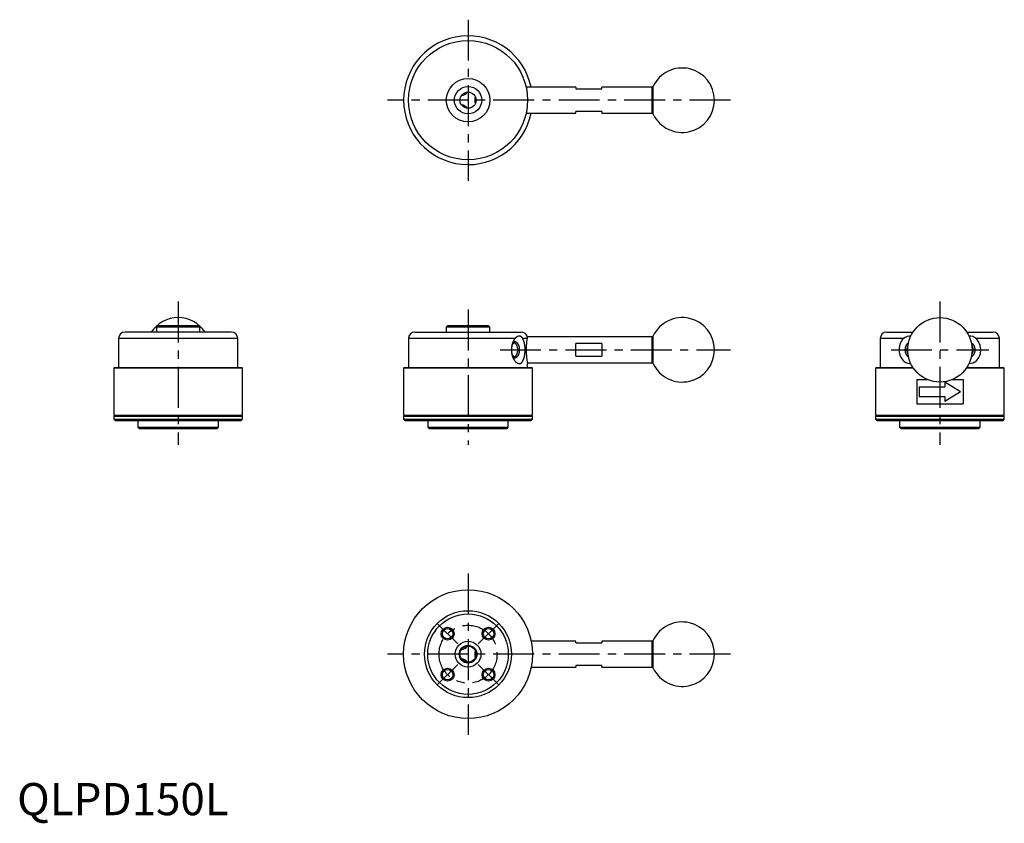
# Model space of a CAD drawing. Extents: x 1 to 306, y -3 to 247.
import ezdxf

# ---------------------------------------------------------------- set-up
doc = ezdxf.new("R2010")
doc.units = 0
doc.linetypes.add('CENTERX2', pattern=[20.32, 12.7, -2.54, 2.54, -2.54])
doc.layers.get('0').update_dxf_attribs({"linetype": 'CONTINUOUS'})
doc.layers.add('1', color=1, linetype='CENTERX2')
doc.layers.add('3', color=3, linetype='CONTINUOUS')
doc.styles.add('STANDARD1', font='txt')

msp = doc.modelspace()

# ---------------------------------------------------------------- linework, layer by layer
for p, q in [((197.5, 217.64), (197.5, 226.36)), ((173.5, 226), (158.06, 226)), ((173.5, 226), (173.5, 225.5)), ((173.5, 225.5), (181.5, 225.5)), ((197.2, 226), (181.5, 226)), ((181.5, 225.5), (181.5, 226)), ((197.5, 225.7), (197.2, 226)), ((197.2, 218), (197.2, 226)), ((158.06, 218), (173.5, 218)), ((181.5, 218.5), (173.5, 218.5)), ((173.5, 218), (173.5, 218.5)), ((181.5, 218.5), (181.5, 218)), ((181.5, 218), (197.2, 218)), ((197.2, 218), (197.5, 218.3)), ((66.5, 150), (33.5, 150)), ((43.75, 152), (43.25, 151.5)), ((43.25, 151.5), (43.25, 150)), ((56.75, 151.5), (43.25, 151.5)), ((43.75, 152), (56.25, 152)), ((56.75, 151.5), (56.25, 152)), ((56.75, 150), (56.75, 151.5)), ((123.5, 150), (156.5, 150)), ((133.75, 152), (133.25, 151.5)), ((133.25, 151.5), (133.25, 150)), ((146.75, 151.5), (133.25, 151.5)), ((133.75, 152), (146.25, 152)), ((146.75, 151.5), (146.25, 152)), ((146.75, 150), (146.75, 151.5)), ((270, 150), (278.15, 150)), ((294.85, 150), (303, 150)), ((31.5, 148), (31.5, 139)), ((68.5, 148), (31.5, 148)), ((68.5, 139), (68.5, 148)), ((121.5, 148), (121.5, 139)), ((154.57, 148), (121.5, 148)), ((158.34, 148), (156.98, 148)), ((197.2, 148.5), (158.38, 148.5)), ((197.5, 148.2), (197.2, 148.5)), ((197.2, 140.5), (197.2, 148.5)), ((197.5, 140.14), (197.5, 148.86)), ((268, 148), (268, 139)), ((275.24, 148), (268, 148)), ((305, 148), (297.76, 148)), ((305, 139), (305, 148)), ((181.5, 146.44), (173.5, 146.44)), ((173.5, 142.56), (173.5, 146.44)), ((181.5, 146.44), (181.5, 142.56)), ((173.5, 142.56), (181.5, 142.56)), ((197.2, 140.5), (197.5, 140.8)), ((30.2, 139), (30, 138.8)), ((30, 138.8), (30, 124.2)), ((70, 138.8), (30, 138.8)), ((30.2, 139), (69.8, 139)), ((70, 138.8), (69.8, 139)), ((70, 124.2), (70, 138.8)), ((120.2, 139), (120, 138.8)), ((120, 138.8), (120, 124.2)), ((160, 138.8), (120, 138.8)), ((120.2, 139), (159.8, 139)), ((158.44, 140.5), (197.2, 140.5)), ((158.5, 139), (158.5, 140.27)), ((160, 138.8), (159.8, 139)), ((160, 124.2), (160, 138.8)), ((266.7, 139), (266.5, 138.8)), ((266.5, 138.8), (266.5, 124.2)), ((278.28, 138.8), (266.5, 138.8)), ((266.7, 139), (278.15, 139)), ((306.5, 138.8), (294.72, 138.8)), ((294.85, 139), (306.3, 139)), ((306.5, 138.8), (306.3, 139)), ((306.5, 124.2), (306.5, 138.8)), ((279.31, 135.25), (279.31, 127.75)), ((279.31, 135.25), (282.7, 135.25)), ((290.3, 135.25), (293.69, 135.25)), ((293.69, 135.25), (293.69, 127.75)), ((280.11, 133), (280.11, 130)), ((280.11, 133), (288, 133)), ((288, 134.5), (288, 133)), ((292.89, 131.5), (288, 134.5)), ((292.89, 131.5), (288, 128.5)), ((280.11, 130), (288, 130)), ((288, 130), (288, 128.5)), ((279.31, 127.75), (293.69, 127.75)), ((30, 124.2), (30.2, 124)), ((30, 124.2), (70, 124.2)), ((30.2, 124), (30, 123.8)), ((30, 123.8), (30, 123)), ((70, 123.8), (30, 123.8)), ((30, 123), (30.5, 122.5)), ((30, 123), (70, 123)), ((69.8, 124), (30.2, 124)), ((69.5, 122.5), (30.5, 122.5)), ((37.5, 122.5), (37.5, 120.5)), ((62.5, 120.5), (62.5, 122.5)), ((69.5, 122.5), (70, 123)), ((69.8, 124), (70, 124.2)), ((70, 123.8), (69.8, 124)), ((70, 123), (70, 123.8)), ((120, 124.2), (120.2, 124)), ((120, 124.2), (160, 124.2)), ((120.2, 124), (120, 123.8)), ((120, 123.8), (120, 123)), ((160, 123.8), (120, 123.8)), ((120, 123), (120.5, 122.5)), ((120, 123), (160, 123)), ((159.8, 124), (120.2, 124)), ((159.5, 122.5), (120.5, 122.5)), ((127.5, 122.5), (127.5, 120.5)), ((152.5, 120.5), (152.5, 122.5)), ((159.5, 122.5), (160, 123)), ((159.8, 124), (160, 124.2)), ((160, 123.8), (159.8, 124)), ((160, 123), (160, 123.8)), ((266.5, 124.2), (266.7, 124)), ((266.5, 124.2), (306.5, 124.2)), ((266.7, 124), (266.5, 123.8)), ((266.5, 123.8), (266.5, 123)), ((306.5, 123.8), (266.5, 123.8)), ((266.5, 123), (267, 122.5)), ((266.5, 123), (306.5, 123)), ((306.3, 124), (266.7, 124)), ((306, 122.5), (267, 122.5)), ((274, 122.5), (274, 120.5)), ((299, 120.5), (299, 122.5)), ((306, 122.5), (306.5, 123)), ((306.3, 124), (306.5, 124.2)), ((306.5, 123.8), (306.3, 124)), ((306.5, 123), (306.5, 123.8)), ((37.5, 120.5), (38, 120)), ((37.5, 120.5), (62.5, 120.5)), ((62, 120), (38, 120)), ((62, 120), (62.5, 120.5)), ((127.5, 120.5), (128, 120)), ((127.5, 120.5), (152.5, 120.5)), ((152, 120), (128, 120)), ((152, 120), (152.5, 120.5)), ((274, 120.5), (274.5, 120)), ((274, 120.5), (299, 120.5)), ((298.5, 120), (274.5, 120)), ((298.5, 120), (299, 120.5)), ((173.5, 54), (159.6, 54)), ((173.5, 53.5), (173.5, 54)), ((173.5, 53.5), (181.5, 53.5)), ((197.2, 54), (181.5, 54)), ((181.5, 54), (181.5, 53.5)), ((197.5, 53.7), (197.2, 54)), ((197.2, 46), (197.2, 54)), ((197.5, 45.64), (197.5, 54.36)), ((159.6, 46), (173.5, 46)), ((181.5, 46.5), (173.5, 46.5)), ((173.5, 46.5), (173.5, 46)), ((181.5, 46), (181.5, 46.5)), ((181.5, 46), (197.2, 46)), ((197.2, 46), (197.5, 46.3))]:
    msp.add_line(p, q)
at = {"flags": 128}
for points in [[(158.34, 148), (158.27, 147.57), (158.18, 147.05), (158.11, 146.43), (158.05, 145.77), (158.01, 145.05), (158.01, 144.36), (158.03, 143.65), (158.13, 142.35), (158.29, 141.27), (158.37, 140.86), (158.44, 140.54), (158.48, 140.34), (158.5, 140.25), (158.5, 140.27)], [(158.35, 148.75), (158.35, 148.75), (158.36, 148.69), (158.38, 148.5), (158.34, 148)], [(275.24, 148), (274.83, 147.57), (274.46, 147.04), (274.17, 146.43), (273.96, 145.76), (273.84, 145.05), (273.82, 144.35), (273.88, 143.65), (274.26, 142.35), (274.96, 141.27), (275.43, 140.85), (275.95, 140.54), (276.53, 140.34), (277.14, 140.25), (277.47, 140.3)], [(295.53, 140.27), (295.64, 140.25), (296.82, 140.44), (297.83, 141.06), (298.61, 142.07), (298.88, 142.7), (299.07, 143.38), (299.18, 144.5), (299.01, 145.89), (298.5, 147.11), (297.76, 148)]]:
    msp.add_lwpolyline(points, dxfattribs=at)
for points in [[(156.02, 148.75, 0), (155.96, 148.75, 0), (155.9, 148.75, 0), (155.83, 148.74, 0), (155.77, 148.73, 0), (155.71, 148.72, 0), (155.65, 148.7, 0), (155.59, 148.69, 0), (155.52, 148.67, 0), (155.46, 148.65, 0), (155.4, 148.62, 0), (155.34, 148.6, 0), (155.28, 148.57, 0), (155.22, 148.53, 0), (155.16, 148.5, 0), (155.1, 148.47, 0), (155.04, 148.43, 0), (154.99, 148.38, 0), (154.93, 148.34, 0), (154.87, 148.3, 0), (154.82, 148.25, 0), (154.76, 148.2, 0), (154.71, 148.15, 0), (154.66, 148.09, 0), (154.6, 148.03, 0), (154.55, 147.97, 0), (154.5, 147.91, 0), (154.45, 147.85, 0), (154.4, 147.78, 0), (154.35, 147.72, 0), (154.31, 147.65, 0), (154.26, 147.58, 0), (154.22, 147.5, 0), (154.17, 147.43, 0), (154.13, 147.35, 0), (154.09, 147.28, 0), (154.05, 147.2, 0), (154.01, 147.12, 0), (153.97, 147.03, 0), (153.94, 146.95, 0), (153.9, 146.86, 0), (153.87, 146.77, 0), (153.83, 146.69, 0), (153.8, 146.59, 0), (153.77, 146.5, 0), (153.74, 146.41, 0), (153.72, 146.32, 0), (153.69, 146.22, 0), (153.66, 146.13, 0), (153.64, 146.03, 0), (153.62, 145.93, 0), (153.6, 145.83, 0), (153.58, 145.73, 0), (153.56, 145.63, 0), (153.55, 145.53, 0), (153.53, 145.43, 0), (153.52, 145.33, 0), (153.51, 145.23, 0), (153.5, 145.12, 0), (153.49, 145.02, 0), (153.48, 144.92, 0), (153.48, 144.81, 0), (153.47, 144.71, 0), (153.47, 144.6, 0), (153.47, 144.5, 0), (153.47, 144.4, 0), (153.47, 144.29, 0), (153.48, 144.19, 0), (153.48, 144.08, 0), (153.49, 143.98, 0), (153.5, 143.88, 0), (153.51, 143.77, 0), (153.52, 143.67, 0), (153.53, 143.57, 0), (153.55, 143.47, 0), (153.56, 143.37, 0), (153.58, 143.27, 0), (153.6, 143.17, 0), (153.62, 143.07, 0), (153.64, 142.97, 0), (153.66, 142.87, 0), (153.69, 142.78, 0), (153.72, 142.68, 0), (153.74, 142.59, 0), (153.77, 142.5, 0), (153.8, 142.41, 0), (153.83, 142.31, 0), (153.87, 142.23, 0), (153.9, 142.14, 0), (153.94, 142.05, 0), (153.97, 141.97, 0), (154.01, 141.88, 0), (154.05, 141.8, 0), (154.09, 141.72, 0), (154.13, 141.65, 0), (154.17, 141.57, 0), (154.22, 141.5, 0), (154.26, 141.42, 0), (154.31, 141.35, 0), (154.35, 141.28, 0), (154.4, 141.22, 0), (154.45, 141.15, 0), (154.5, 141.09, 0), (154.55, 141.03, 0), (154.6, 140.97, 0), (154.66, 140.91, 0), (154.71, 140.85, 0), (154.76, 140.8, 0), (154.82, 140.75, 0), (154.87, 140.7, 0), (154.93, 140.66, 0), (154.99, 140.62, 0), (155.04, 140.57, 0), (155.1, 140.53, 0), (155.16, 140.5, 0), (155.22, 140.47, 0), (155.28, 140.43, 0), (155.34, 140.4, 0), (155.4, 140.38, 0), (155.46, 140.35, 0), (155.52, 140.33, 0), (155.59, 140.31, 0), (155.65, 140.3, 0), (155.71, 140.28, 0), (155.77, 140.27, 0), (155.83, 140.26, 0), (155.9, 140.25, 0), (155.96, 140.25, 0), (156.02, 140.25, 0)], [(156.02, 140.25, 0), (156.06, 140.25, 0), (156.1, 140.25, 0), (156.15, 140.26, 0), (156.19, 140.27, 0), (156.23, 140.28, 0), (156.27, 140.3, 0), (156.31, 140.31, 0), (156.35, 140.33, 0), (156.39, 140.35, 0), (156.43, 140.38, 0), (156.47, 140.4, 0), (156.51, 140.43, 0), (156.55, 140.47, 0), (156.59, 140.5, 0), (156.63, 140.53, 0), (156.67, 140.57, 0), (156.71, 140.62, 0), (156.75, 140.66, 0), (156.78, 140.7, 0), (156.82, 140.75, 0), (156.86, 140.8, 0), (156.89, 140.85, 0), (156.93, 140.91, 0), (156.96, 140.97, 0), (157, 141.03, 0), (157.03, 141.09, 0), (157.06, 141.15, 0), (157.1, 141.22, 0), (157.13, 141.28, 0), (157.16, 141.35, 0), (157.19, 141.42, 0), (157.22, 141.5, 0), (157.25, 141.57, 0), (157.28, 141.65, 0), (157.31, 141.72, 0), (157.33, 141.8, 0), (157.36, 141.88, 0), (157.38, 141.97, 0), (157.41, 142.05, 0), (157.43, 142.14, 0), (157.46, 142.23, 0), (157.48, 142.31, 0), (157.5, 142.41, 0), (157.52, 142.5, 0), (157.54, 142.59, 0), (157.56, 142.68, 0), (157.57, 142.78, 0), (157.59, 142.87, 0), (157.6, 142.97, 0), (157.62, 143.07, 0), (157.63, 143.17, 0), (157.65, 143.27, 0), (157.66, 143.37, 0), (157.67, 143.47, 0), (157.68, 143.57, 0), (157.69, 143.67, 0), (157.69, 143.77, 0), (157.7, 143.88, 0), (157.71, 143.98, 0), (157.71, 144.08, 0), (157.71, 144.19, 0), (157.72, 144.29, 0), (157.72, 144.4, 0), (157.72, 144.5, 0), (157.72, 144.6, 0), (157.72, 144.71, 0), (157.71, 144.81, 0), (157.71, 144.92, 0), (157.71, 145.02, 0), (157.7, 145.12, 0), (157.69, 145.23, 0), (157.69, 145.33, 0), (157.68, 145.43, 0), (157.67, 145.53, 0), (157.66, 145.63, 0), (157.65, 145.73, 0), (157.63, 145.83, 0), (157.62, 145.93, 0), (157.6, 146.03, 0), (157.59, 146.13, 0), (157.57, 146.22, 0), (157.56, 146.32, 0), (157.54, 146.41, 0), (157.52, 146.5, 0), (157.5, 146.59, 0), (157.48, 146.69, 0), (157.46, 146.77, 0), (157.43, 146.86, 0), (157.41, 146.95, 0), (157.38, 147.03, 0), (157.36, 147.12, 0), (157.33, 147.2, 0), (157.31, 147.28, 0), (157.28, 147.35, 0), (157.25, 147.43, 0), (157.22, 147.5, 0), (157.19, 147.58, 0), (157.16, 147.65, 0), (157.13, 147.72, 0), (157.1, 147.78, 0), (157.06, 147.85, 0), (157.03, 147.91, 0), (157, 147.97, 0), (156.96, 148.03, 0), (156.93, 148.09, 0), (156.89, 148.15, 0), (156.86, 148.2, 0), (156.82, 148.25, 0), (156.78, 148.3, 0), (156.75, 148.34, 0), (156.71, 148.38, 0), (156.67, 148.43, 0), (156.63, 148.47, 0), (156.59, 148.5, 0), (156.55, 148.53, 0), (156.51, 148.57, 0), (156.47, 148.6, 0), (156.43, 148.62, 0), (156.39, 148.65, 0), (156.35, 148.67, 0), (156.31, 148.69, 0), (156.27, 148.7, 0), (156.23, 148.72, 0), (156.19, 148.73, 0), (156.15, 148.74, 0), (156.1, 148.75, 0), (156.06, 148.75, 0), (156.02, 148.75, 0)], [(153.65, 143.08, 0), (153.67, 143.03, 0), (153.7, 142.97, 0), (153.73, 142.92, 0), (153.76, 142.87, 0), (153.79, 142.83, 0), (153.82, 142.78, 0), (153.85, 142.74, 0), (153.89, 142.7, 0), (153.92, 142.67, 0), (153.96, 142.63, 0), (153.99, 142.6, 0), (154.03, 142.57, 0), (154.06, 142.54, 0), (154.1, 142.52, 0), (154.14, 142.5, 0), (154.17, 142.48, 0), (154.21, 142.47, 0), (154.25, 142.45, 0), (154.29, 142.44, 0), (154.33, 142.44, 0), (154.36, 142.43, 0), (154.4, 142.43, 0), (154.44, 142.44, 0), (154.48, 142.44, 0), (154.52, 142.45, 0), (154.56, 142.46, 0), (154.59, 142.47, 0), (154.63, 142.49, 0), (154.67, 142.51, 0), (154.71, 142.53, 0), (154.74, 142.55, 0), (154.78, 142.58, 0), (154.81, 142.61, 0), (154.85, 142.64, 0), (154.88, 142.68, 0), (154.92, 142.71, 0), (154.95, 142.75, 0), (154.98, 142.8, 0), (155.01, 142.84, 0), (155.04, 142.89, 0), (155.07, 142.94, 0), (155.1, 142.99, 0), (155.13, 143.04, 0), (155.16, 143.1, 0), (155.18, 143.16, 0), (155.21, 143.22, 0), (155.23, 143.28, 0), (155.25, 143.34, 0), (155.27, 143.4, 0), (155.29, 143.47, 0), (155.31, 143.54, 0), (155.33, 143.61, 0), (155.34, 143.68, 0), (155.36, 143.75, 0), (155.37, 143.82, 0), (155.38, 143.89, 0), (155.4, 143.97, 0), (155.41, 144.04, 0), (155.41, 144.12, 0), (155.42, 144.19, 0), (155.42, 144.27, 0), (155.43, 144.35, 0), (155.43, 144.42, 0), (155.43, 144.5, 0), (155.43, 144.58, 0), (155.43, 144.65, 0), (155.42, 144.73, 0), (155.42, 144.81, 0), (155.41, 144.88, 0), (155.41, 144.96, 0), (155.4, 145.03, 0), (155.38, 145.11, 0), (155.37, 145.18, 0), (155.36, 145.25, 0), (155.34, 145.32, 0), (155.33, 145.39, 0), (155.31, 145.46, 0), (155.29, 145.53, 0), (155.27, 145.6, 0), (155.25, 145.66, 0), (155.23, 145.72, 0), (155.21, 145.78, 0), (155.18, 145.84, 0), (155.16, 145.9, 0), (155.13, 145.96, 0), (155.1, 146.01, 0), (155.07, 146.06, 0), (155.04, 146.11, 0), (155.01, 146.16, 0), (154.98, 146.2, 0), (154.95, 146.25, 0), (154.92, 146.29, 0), (154.88, 146.32, 0), (154.85, 146.36, 0), (154.81, 146.39, 0), (154.78, 146.42, 0), (154.74, 146.45, 0), (154.71, 146.47, 0), (154.67, 146.49, 0), (154.63, 146.51, 0), (154.59, 146.53, 0), (154.56, 146.54, 0), (154.52, 146.55, 0), (154.48, 146.56, 0), (154.44, 146.56, 0), (154.4, 146.57, 0), (154.36, 146.57, 0), (154.33, 146.56, 0), (154.29, 146.56, 0), (154.25, 146.55, 0), (154.21, 146.53, 0), (154.17, 146.52, 0), (154.14, 146.5, 0), (154.1, 146.48, 0), (154.06, 146.46, 0), (154.03, 146.43, 0), (153.99, 146.4, 0), (153.96, 146.37, 0), (153.92, 146.33, 0), (153.89, 146.3, 0), (153.85, 146.26, 0), (153.82, 146.22, 0), (153.79, 146.17, 0), (153.76, 146.13, 0), (153.73, 146.08, 0), (153.7, 146.03, 0), (153.67, 145.97, 0), (153.65, 145.92, 0)], [(276.59, 145.81, 0), (276.58, 145.79, 0), (276.57, 145.77, 0), (276.56, 145.76, 0), (276.55, 145.74, 0), (276.54, 145.72, 0), (276.53, 145.7, 0), (276.52, 145.69, 0), (276.51, 145.67, 0), (276.5, 145.65, 0), (276.49, 145.63, 0), (276.48, 145.61, 0), (276.47, 145.59, 0), (276.46, 145.57, 0), (276.46, 145.55, 0), (276.45, 145.53, 0), (276.44, 145.52, 0), (276.43, 145.5, 0), (276.43, 145.48, 0), (276.42, 145.46, 0), (276.41, 145.44, 0), (276.4, 145.42, 0), (276.4, 145.4, 0), (276.39, 145.38, 0), (276.38, 145.36, 0), (276.38, 145.34, 0), (276.37, 145.32, 0), (276.36, 145.3, 0), (276.36, 145.28, 0), (276.35, 145.26, 0), (276.35, 145.24, 0), (276.34, 145.22, 0), (276.33, 145.19, 0), (276.33, 145.17, 0), (276.32, 145.15, 0), (276.32, 145.13, 0), (276.31, 145.11, 0), (276.31, 145.09, 0), (276.3, 145.07, 0), (276.3, 145.05, 0), (276.3, 145.03, 0), (276.29, 145, 0), (276.29, 144.98, 0), (276.28, 144.96, 0), (276.28, 144.94, 0), (276.28, 144.92, 0), (276.27, 144.9, 0), (276.27, 144.87, 0), (276.27, 144.85, 0), (276.27, 144.83, 0), (276.26, 144.81, 0), (276.26, 144.79, 0), (276.26, 144.76, 0), (276.26, 144.74, 0), (276.25, 144.72, 0), (276.25, 144.7, 0), (276.25, 144.68, 0), (276.25, 144.66, 0), (276.25, 144.63, 0), (276.25, 144.61, 0), (276.25, 144.59, 0), (276.25, 144.57, 0), (276.25, 144.54, 0), (276.25, 144.52, 0), (276.25, 144.5, 0), (276.25, 144.48, 0), (276.25, 144.46, 0), (276.25, 144.43, 0), (276.25, 144.41, 0), (276.25, 144.39, 0), (276.25, 144.37, 0), (276.25, 144.34, 0), (276.25, 144.32, 0), (276.25, 144.3, 0), (276.25, 144.28, 0), (276.26, 144.26, 0), (276.26, 144.24, 0), (276.26, 144.21, 0), (276.26, 144.19, 0), (276.27, 144.17, 0), (276.27, 144.15, 0), (276.27, 144.13, 0), (276.27, 144.1, 0), (276.28, 144.08, 0), (276.28, 144.06, 0), (276.28, 144.04, 0), (276.29, 144.02, 0), (276.29, 144, 0), (276.3, 143.97, 0), (276.3, 143.95, 0), (276.3, 143.93, 0), (276.31, 143.91, 0), (276.31, 143.89, 0), (276.32, 143.87, 0), (276.32, 143.85, 0), (276.33, 143.83, 0), (276.33, 143.81, 0), (276.34, 143.78, 0), (276.35, 143.76, 0), (276.35, 143.74, 0), (276.36, 143.72, 0), (276.36, 143.7, 0), (276.37, 143.68, 0), (276.38, 143.66, 0), (276.38, 143.64, 0), (276.39, 143.62, 0), (276.4, 143.6, 0), (276.4, 143.58, 0), (276.41, 143.56, 0), (276.42, 143.54, 0), (276.43, 143.52, 0), (276.43, 143.5, 0), (276.44, 143.48, 0), (276.45, 143.47, 0), (276.46, 143.45, 0), (276.46, 143.43, 0), (276.47, 143.41, 0), (276.48, 143.39, 0), (276.49, 143.37, 0), (276.5, 143.35, 0), (276.51, 143.33, 0), (276.52, 143.31, 0), (276.53, 143.3, 0), (276.54, 143.28, 0), (276.55, 143.26, 0), (276.56, 143.24, 0), (276.57, 143.23, 0), (276.58, 143.21, 0), (276.59, 143.19, 0)], [(296.41, 145.81, 0), (296.42, 145.79, 0), (296.43, 145.77, 0), (296.44, 145.76, 0), (296.45, 145.74, 0), (296.46, 145.72, 0), (296.47, 145.7, 0), (296.48, 145.69, 0), (296.49, 145.67, 0), (296.5, 145.65, 0), (296.51, 145.63, 0), (296.52, 145.61, 0), (296.53, 145.59, 0), (296.54, 145.57, 0), (296.54, 145.55, 0), (296.55, 145.53, 0), (296.56, 145.52, 0), (296.57, 145.5, 0), (296.57, 145.48, 0), (296.58, 145.46, 0), (296.59, 145.44, 0), (296.6, 145.42, 0), (296.6, 145.4, 0), (296.61, 145.38, 0), (296.62, 145.36, 0), (296.62, 145.34, 0), (296.63, 145.32, 0), (296.64, 145.3, 0), (296.64, 145.28, 0), (296.65, 145.26, 0), (296.65, 145.24, 0), (296.66, 145.22, 0), (296.67, 145.19, 0), (296.67, 145.17, 0), (296.68, 145.15, 0), (296.68, 145.13, 0), (296.69, 145.11, 0), (296.69, 145.09, 0), (296.7, 145.07, 0), (296.7, 145.05, 0), (296.7, 145.03, 0), (296.71, 145, 0), (296.71, 144.98, 0), (296.72, 144.96, 0), (296.72, 144.94, 0), (296.72, 144.92, 0), (296.73, 144.9, 0), (296.73, 144.87, 0), (296.73, 144.85, 0), (296.73, 144.83, 0), (296.74, 144.81, 0), (296.74, 144.79, 0), (296.74, 144.76, 0), (296.74, 144.74, 0), (296.75, 144.72, 0), (296.75, 144.7, 0), (296.75, 144.68, 0), (296.75, 144.66, 0), (296.75, 144.63, 0), (296.75, 144.61, 0), (296.75, 144.59, 0), (296.75, 144.57, 0), (296.75, 144.54, 0), (296.75, 144.52, 0), (296.75, 144.5, 0), (296.75, 144.48, 0), (296.75, 144.46, 0), (296.75, 144.43, 0), (296.75, 144.41, 0), (296.75, 144.39, 0), (296.75, 144.37, 0), (296.75, 144.34, 0), (296.75, 144.32, 0), (296.75, 144.3, 0), (296.75, 144.28, 0), (296.74, 144.26, 0), (296.74, 144.24, 0), (296.74, 144.21, 0), (296.74, 144.19, 0), (296.73, 144.17, 0), (296.73, 144.15, 0), (296.73, 144.13, 0), (296.73, 144.1, 0), (296.72, 144.08, 0), (296.72, 144.06, 0), (296.72, 144.04, 0), (296.71, 144.02, 0), (296.71, 144, 0), (296.7, 143.97, 0), (296.7, 143.95, 0), (296.7, 143.93, 0), (296.69, 143.91, 0), (296.69, 143.89, 0), (296.68, 143.87, 0), (296.68, 143.85, 0), (296.67, 143.83, 0), (296.67, 143.81, 0), (296.66, 143.78, 0), (296.65, 143.76, 0), (296.65, 143.74, 0), (296.64, 143.72, 0), (296.64, 143.7, 0), (296.63, 143.68, 0), (296.62, 143.66, 0), (296.62, 143.64, 0), (296.61, 143.62, 0), (296.6, 143.6, 0), (296.6, 143.58, 0), (296.59, 143.56, 0), (296.58, 143.54, 0), (296.57, 143.52, 0), (296.57, 143.5, 0), (296.56, 143.48, 0), (296.55, 143.47, 0), (296.54, 143.45, 0), (296.54, 143.43, 0), (296.53, 143.41, 0), (296.52, 143.39, 0), (296.51, 143.37, 0), (296.5, 143.35, 0), (296.49, 143.33, 0), (296.48, 143.31, 0), (296.47, 143.3, 0), (296.46, 143.28, 0), (296.45, 143.26, 0), (296.44, 143.24, 0), (296.43, 143.23, 0), (296.42, 143.21, 0), (296.41, 143.19, 0)]]:
    msp.add_polyline3d(points)
for centre, radius in [((140, 222), 18.5), ((140, 222), 6.75), ((140, 222), 4.25), ((140, 222), 2.5), ((286.5, 144.5), 10), ((140, 50), 20), ((140, 50), 13.5), ((140, 50), 12.5), ((133.64, 56.36), 1.62), ((146.36, 56.36), 1.62), ((140, 50), 4), ((140, 50), 2.75), ((140, 50), 2.5), ((133.64, 43.64), 1.62), ((146.36, 43.64), 1.62)]:
    msp.add_circle(centre, radius)
for centre, radius, start, end in [((140, 222), 20, 11.537, 348.463), ((206.5, 222), 10, 205.8419, 154.1581), ((137.46, 226.4), 3, 279.4306, 320.0794), ((137.46, 217.6), 3, 40.2633, 80.0794), ((145.08, 222), 3, 159.4306, 200.0794), ((50, 144.5), 10, 33.367, 146.633), ((206.5, 144.5), 10, 205.8419, 154.1581), ((33.5, 148), 2, 90, 180), ((66.5, 148), 2, 0, 90), ((123.5, 148), 2, 90, 180), ((156.5, 148), 2, 21.9101, 90), ((270, 148), 2, 90, 180), ((303, 148), 2, 0, 90), ((277.14, 145.93), 2.81, 82.5922, 132.5202), ((295.79, 145.79), 2.96, 48.3295, 95.7117), ((206.5, 50), 10, 205.8419, 154.1581), ((137.46, 54.4), 3, 279.4306, 320.5694), ((145.08, 50), 3, 159.4306, 200.5694), ((137.46, 45.6), 3, 40.5411, 80.5694)]:
    msp.add_arc(centre, radius, start, end)
at = {"layer": '1'}
for p, q in [((140, 247), (140, 197)), ((221.5, 222), (115, 222)), ((50, 159.5), (50, 115)), ((286.5, 159.5), (286.5, 115)), ((140, 157), (140, 115)), ((149.93, 144.5), (221.5, 144.5)), ((271.32, 144.5), (301.68, 144.5)), ((140, 75), (140, 25)), ((136.82, 53.18), (130.45, 59.55)), ((143.18, 53.18), (149.55, 59.55)), ((221.5, 50), (115, 50)), ((136.82, 46.82), (130.45, 40.45)), ((143.18, 46.82), (149.55, 40.45))]:
    msp.add_line(p, q, dxfattribs=at)
msp.add_circle((140, 50), 9, dxfattribs=at)
at = {"layer": '3'}
for points in [[(154.46, 147, 0), (154.44, 147, 0), (154.41, 147, 0), (154.39, 146.99, 0), (154.37, 146.99, 0), (154.34, 146.98, 0), (154.32, 146.97, 0), (154.29, 146.96, 0), (154.27, 146.95, 0), (154.25, 146.94, 0), (154.22, 146.93, 0), (154.2, 146.91, 0), (154.18, 146.89, 0), (154.15, 146.87, 0), (154.13, 146.85, 0), (154.1, 146.83, 0), (154.08, 146.81, 0), (154.06, 146.79, 0), (154.04, 146.76, 0), (154.02, 146.73, 0), (154, 146.71, 0), (153.97, 146.68, 0), (153.95, 146.64, 0), (153.93, 146.61, 0), (153.91, 146.58, 0), (153.89, 146.54, 0), (153.87, 146.51, 0), (153.85, 146.47, 0), (153.83, 146.43, 0), (153.81, 146.39, 0), (153.8, 146.35, 0), (153.78, 146.31, 0), (153.76, 146.27, 0), (153.74, 146.22, 0), (153.73, 146.18, 0), (153.71, 146.13, 0), (153.69, 146.09, 0), (153.68, 146.04, 0), (153.66, 145.99, 0), (153.65, 145.94, 0), (153.64, 145.89, 0), (153.62, 145.84, 0), (153.61, 145.78, 0), (153.6, 145.73, 0), (153.59, 145.68, 0), (153.58, 145.62, 0), (153.56, 145.57, 0), (153.56, 145.51, 0), (153.55, 145.46, 0), (153.54, 145.4, 0), (153.53, 145.34, 0), (153.52, 145.28, 0), (153.51, 145.23, 0), (153.51, 145.17, 0), (153.5, 145.11, 0), (153.49, 145.05, 0), (153.49, 144.99, 0), (153.49, 144.93, 0), (153.48, 144.87, 0), (153.48, 144.81, 0), (153.47, 144.75, 0), (153.47, 144.68, 0), (153.47, 144.62, 0), (153.47, 144.56, 0), (153.47, 144.5, 0), (153.47, 144.44, 0), (153.47, 144.38, 0), (153.47, 144.32, 0), (153.47, 144.25, 0), (153.48, 144.19, 0), (153.48, 144.13, 0), (153.49, 144.07, 0), (153.49, 144.01, 0), (153.49, 143.95, 0), (153.5, 143.89, 0), (153.51, 143.83, 0), (153.51, 143.77, 0), (153.52, 143.72, 0), (153.53, 143.66, 0), (153.54, 143.6, 0), (153.55, 143.54, 0), (153.56, 143.49, 0), (153.56, 143.43, 0), (153.58, 143.38, 0), (153.59, 143.32, 0), (153.6, 143.27, 0), (153.61, 143.22, 0), (153.62, 143.16, 0), (153.64, 143.11, 0), (153.65, 143.06, 0), (153.66, 143.01, 0), (153.68, 142.96, 0), (153.69, 142.91, 0), (153.71, 142.87, 0), (153.73, 142.82, 0), (153.74, 142.78, 0), (153.76, 142.73, 0), (153.78, 142.69, 0), (153.8, 142.65, 0), (153.81, 142.61, 0), (153.83, 142.57, 0), (153.85, 142.53, 0), (153.87, 142.49, 0), (153.89, 142.46, 0), (153.91, 142.42, 0), (153.93, 142.39, 0), (153.95, 142.36, 0), (153.97, 142.32, 0), (154, 142.29, 0), (154.02, 142.27, 0), (154.04, 142.24, 0), (154.06, 142.21, 0), (154.08, 142.19, 0), (154.1, 142.17, 0), (154.13, 142.15, 0), (154.15, 142.13, 0), (154.18, 142.11, 0), (154.2, 142.09, 0), (154.22, 142.07, 0), (154.25, 142.06, 0), (154.27, 142.05, 0), (154.29, 142.04, 0), (154.32, 142.03, 0), (154.34, 142.02, 0), (154.37, 142.01, 0), (154.39, 142.01, 0), (154.41, 142, 0), (154.44, 142, 0), (154.46, 142, 0)], [(154.46, 142, 0), (154.5, 142, 0), (154.54, 142, 0), (154.58, 142.01, 0), (154.62, 142.01, 0), (154.65, 142.02, 0), (154.69, 142.03, 0), (154.73, 142.04, 0), (154.77, 142.05, 0), (154.8, 142.06, 0), (154.84, 142.07, 0), (154.88, 142.09, 0), (154.91, 142.11, 0), (154.95, 142.13, 0), (154.99, 142.15, 0), (155.02, 142.17, 0), (155.06, 142.19, 0), (155.09, 142.21, 0), (155.13, 142.24, 0), (155.16, 142.27, 0), (155.2, 142.29, 0), (155.23, 142.32, 0), (155.26, 142.36, 0), (155.3, 142.39, 0), (155.33, 142.42, 0), (155.36, 142.46, 0), (155.39, 142.49, 0), (155.42, 142.53, 0), (155.45, 142.57, 0), (155.48, 142.61, 0), (155.51, 142.65, 0), (155.54, 142.69, 0), (155.56, 142.73, 0), (155.59, 142.78, 0), (155.62, 142.82, 0), (155.64, 142.87, 0), (155.67, 142.91, 0), (155.69, 142.96, 0), (155.72, 143.01, 0), (155.74, 143.06, 0), (155.76, 143.11, 0), (155.78, 143.16, 0), (155.8, 143.22, 0), (155.82, 143.27, 0), (155.84, 143.32, 0), (155.85, 143.38, 0), (155.87, 143.43, 0), (155.89, 143.49, 0), (155.9, 143.54, 0), (155.92, 143.6, 0), (155.93, 143.66, 0), (155.94, 143.72, 0), (155.95, 143.77, 0), (155.97, 143.83, 0), (155.97, 143.89, 0), (155.98, 143.95, 0), (155.99, 144.01, 0), (156, 144.07, 0), (156, 144.13, 0), (156.01, 144.19, 0), (156.01, 144.25, 0), (156.02, 144.32, 0), (156.02, 144.38, 0), (156.02, 144.44, 0), (156.02, 144.5, 0), (156.02, 144.56, 0), (156.02, 144.62, 0), (156.02, 144.68, 0), (156.01, 144.75, 0), (156.01, 144.81, 0), (156, 144.87, 0), (156, 144.93, 0), (155.99, 144.99, 0), (155.98, 145.05, 0), (155.97, 145.11, 0), (155.97, 145.17, 0), (155.95, 145.23, 0), (155.94, 145.28, 0), (155.93, 145.34, 0), (155.92, 145.4, 0), (155.9, 145.46, 0), (155.89, 145.51, 0), (155.87, 145.57, 0), (155.85, 145.62, 0), (155.84, 145.68, 0), (155.82, 145.73, 0), (155.8, 145.78, 0), (155.78, 145.84, 0), (155.76, 145.89, 0), (155.74, 145.94, 0), (155.72, 145.99, 0), (155.69, 146.04, 0), (155.67, 146.09, 0), (155.64, 146.13, 0), (155.62, 146.18, 0), (155.59, 146.22, 0), (155.56, 146.27, 0), (155.54, 146.31, 0), (155.51, 146.35, 0), (155.48, 146.39, 0), (155.45, 146.43, 0), (155.42, 146.47, 0), (155.39, 146.51, 0), (155.36, 146.54, 0), (155.33, 146.58, 0), (155.3, 146.61, 0), (155.26, 146.64, 0), (155.23, 146.68, 0), (155.2, 146.71, 0), (155.16, 146.73, 0), (155.13, 146.76, 0), (155.09, 146.79, 0), (155.06, 146.81, 0), (155.02, 146.83, 0), (154.99, 146.85, 0), (154.95, 146.87, 0), (154.91, 146.89, 0), (154.88, 146.91, 0), (154.84, 146.93, 0), (154.8, 146.94, 0), (154.77, 146.95, 0), (154.73, 146.96, 0), (154.69, 146.97, 0), (154.65, 146.98, 0), (154.62, 146.99, 0), (154.58, 146.99, 0), (154.54, 147, 0), (154.5, 147, 0), (154.46, 147, 0)], [(276.74, 146.69, 0), (276.71, 146.67, 0), (276.68, 146.65, 0), (276.65, 146.63, 0), (276.62, 146.61, 0), (276.59, 146.59, 0), (276.56, 146.56, 0), (276.54, 146.54, 0), (276.51, 146.51, 0), (276.48, 146.49, 0), (276.45, 146.46, 0), (276.42, 146.44, 0), (276.4, 146.41, 0), (276.37, 146.38, 0), (276.35, 146.35, 0), (276.32, 146.33, 0), (276.29, 146.3, 0), (276.27, 146.27, 0), (276.24, 146.24, 0), (276.22, 146.21, 0), (276.2, 146.18, 0), (276.17, 146.15, 0), (276.15, 146.11, 0), (276.13, 146.08, 0), (276.11, 146.05, 0), (276.08, 146.02, 0), (276.06, 145.98, 0), (276.04, 145.95, 0), (276.02, 145.91, 0), (276, 145.88, 0), (275.98, 145.84, 0), (275.97, 145.81, 0), (275.95, 145.77, 0), (275.93, 145.74, 0), (275.91, 145.7, 0), (275.9, 145.66, 0), (275.88, 145.63, 0), (275.87, 145.59, 0), (275.85, 145.55, 0), (275.83, 145.51, 0), (275.82, 145.48, 0), (275.81, 145.44, 0), (275.8, 145.4, 0), (275.78, 145.36, 0), (275.77, 145.32, 0), (275.76, 145.28, 0), (275.75, 145.24, 0), (275.74, 145.2, 0), (275.73, 145.16, 0), (275.72, 145.12, 0), (275.71, 145.08, 0), (275.7, 145.04, 0), (275.7, 145, 0), (275.69, 144.96, 0), (275.68, 144.92, 0), (275.68, 144.88, 0), (275.67, 144.83, 0), (275.67, 144.79, 0), (275.67, 144.75, 0), (275.66, 144.71, 0), (275.66, 144.67, 0), (275.66, 144.62, 0), (275.66, 144.58, 0), (275.65, 144.54, 0), (275.65, 144.5, 0), (275.65, 144.46, 0), (275.66, 144.42, 0), (275.66, 144.38, 0), (275.66, 144.33, 0), (275.66, 144.29, 0), (275.67, 144.25, 0), (275.67, 144.21, 0), (275.67, 144.17, 0), (275.68, 144.12, 0), (275.68, 144.08, 0), (275.69, 144.04, 0), (275.7, 144, 0), (275.7, 143.96, 0), (275.71, 143.92, 0), (275.72, 143.88, 0), (275.73, 143.84, 0), (275.74, 143.8, 0), (275.75, 143.76, 0), (275.76, 143.72, 0), (275.77, 143.68, 0), (275.78, 143.64, 0), (275.8, 143.6, 0), (275.81, 143.56, 0), (275.82, 143.52, 0), (275.83, 143.49, 0), (275.85, 143.45, 0), (275.87, 143.41, 0), (275.88, 143.37, 0), (275.9, 143.34, 0), (275.91, 143.3, 0), (275.93, 143.26, 0), (275.95, 143.23, 0), (275.97, 143.19, 0), (275.98, 143.16, 0), (276, 143.12, 0), (276.02, 143.09, 0), (276.04, 143.05, 0), (276.06, 143.02, 0), (276.08, 142.98, 0), (276.11, 142.95, 0), (276.13, 142.92, 0), (276.15, 142.89, 0), (276.17, 142.85, 0), (276.2, 142.82, 0), (276.22, 142.79, 0), (276.24, 142.76, 0), (276.27, 142.73, 0), (276.29, 142.7, 0), (276.32, 142.67, 0), (276.35, 142.65, 0), (276.37, 142.62, 0), (276.4, 142.59, 0), (276.42, 142.56, 0), (276.45, 142.54, 0), (276.48, 142.51, 0), (276.51, 142.49, 0), (276.54, 142.46, 0), (276.56, 142.44, 0), (276.59, 142.41, 0), (276.62, 142.39, 0), (276.65, 142.37, 0), (276.68, 142.35, 0), (276.71, 142.33, 0), (276.74, 142.31, 0)], [(296.26, 146.69, 0), (296.29, 146.67, 0), (296.32, 146.65, 0), (296.35, 146.63, 0), (296.38, 146.61, 0), (296.41, 146.59, 0), (296.44, 146.56, 0), (296.46, 146.54, 0), (296.49, 146.51, 0), (296.52, 146.49, 0), (296.55, 146.46, 0), (296.58, 146.44, 0), (296.6, 146.41, 0), (296.63, 146.38, 0), (296.65, 146.35, 0), (296.68, 146.33, 0), (296.71, 146.3, 0), (296.73, 146.27, 0), (296.76, 146.24, 0), (296.78, 146.21, 0), (296.8, 146.18, 0), (296.83, 146.15, 0), (296.85, 146.11, 0), (296.87, 146.08, 0), (296.89, 146.05, 0), (296.92, 146.02, 0), (296.94, 145.98, 0), (296.96, 145.95, 0), (296.98, 145.91, 0), (297, 145.88, 0), (297.02, 145.84, 0), (297.03, 145.81, 0), (297.05, 145.77, 0), (297.07, 145.74, 0), (297.09, 145.7, 0), (297.1, 145.66, 0), (297.12, 145.63, 0), (297.13, 145.59, 0), (297.15, 145.55, 0), (297.17, 145.51, 0), (297.18, 145.48, 0), (297.19, 145.44, 0), (297.2, 145.4, 0), (297.22, 145.36, 0), (297.23, 145.32, 0), (297.24, 145.28, 0), (297.25, 145.24, 0), (297.26, 145.2, 0), (297.27, 145.16, 0), (297.28, 145.12, 0), (297.29, 145.08, 0), (297.3, 145.04, 0), (297.3, 145, 0), (297.31, 144.96, 0), (297.32, 144.92, 0), (297.32, 144.88, 0), (297.33, 144.83, 0), (297.33, 144.79, 0), (297.33, 144.75, 0), (297.34, 144.71, 0), (297.34, 144.67, 0), (297.34, 144.62, 0), (297.34, 144.58, 0), (297.35, 144.54, 0), (297.35, 144.5, 0), (297.35, 144.46, 0), (297.34, 144.42, 0), (297.34, 144.38, 0), (297.34, 144.33, 0), (297.34, 144.29, 0), (297.33, 144.25, 0), (297.33, 144.21, 0), (297.33, 144.17, 0), (297.32, 144.12, 0), (297.32, 144.08, 0), (297.31, 144.04, 0), (297.3, 144, 0), (297.3, 143.96, 0), (297.29, 143.92, 0), (297.28, 143.88, 0), (297.27, 143.84, 0), (297.26, 143.8, 0), (297.25, 143.76, 0), (297.24, 143.72, 0), (297.23, 143.68, 0), (297.22, 143.64, 0), (297.2, 143.6, 0), (297.19, 143.56, 0), (297.18, 143.52, 0), (297.17, 143.49, 0), (297.15, 143.45, 0), (297.13, 143.41, 0), (297.12, 143.37, 0), (297.1, 143.34, 0), (297.09, 143.3, 0), (297.07, 143.26, 0), (297.05, 143.23, 0), (297.03, 143.19, 0), (297.02, 143.16, 0), (297, 143.12, 0), (296.98, 143.09, 0), (296.96, 143.05, 0), (296.94, 143.02, 0), (296.92, 142.98, 0), (296.89, 142.95, 0), (296.87, 142.92, 0), (296.85, 142.89, 0), (296.83, 142.85, 0), (296.8, 142.82, 0), (296.78, 142.79, 0), (296.76, 142.76, 0), (296.73, 142.73, 0), (296.71, 142.7, 0), (296.68, 142.67, 0), (296.65, 142.65, 0), (296.63, 142.62, 0), (296.6, 142.59, 0), (296.58, 142.56, 0), (296.55, 142.54, 0), (296.52, 142.51, 0), (296.49, 142.49, 0), (296.46, 142.46, 0), (296.44, 142.44, 0), (296.41, 142.41, 0), (296.38, 142.39, 0), (296.35, 142.37, 0), (296.32, 142.35, 0), (296.29, 142.33, 0), (296.26, 142.31, 0)]]:
    msp.add_polyline3d(points, dxfattribs=at)
for centre in [(133.64, 56.36), (146.36, 56.36), (133.64, 43.64), (146.36, 43.64)]:
    msp.add_circle(centre, 2, dxfattribs=at)

# ---------------------------------------------------------------- texts
at = {"color": 3, "style": 'STANDARD1'}
msp.add_text('QLPD150L', height=10, dxfattribs=at).set_placement((0, 0))

doc.saveas('drawing.dxf')
